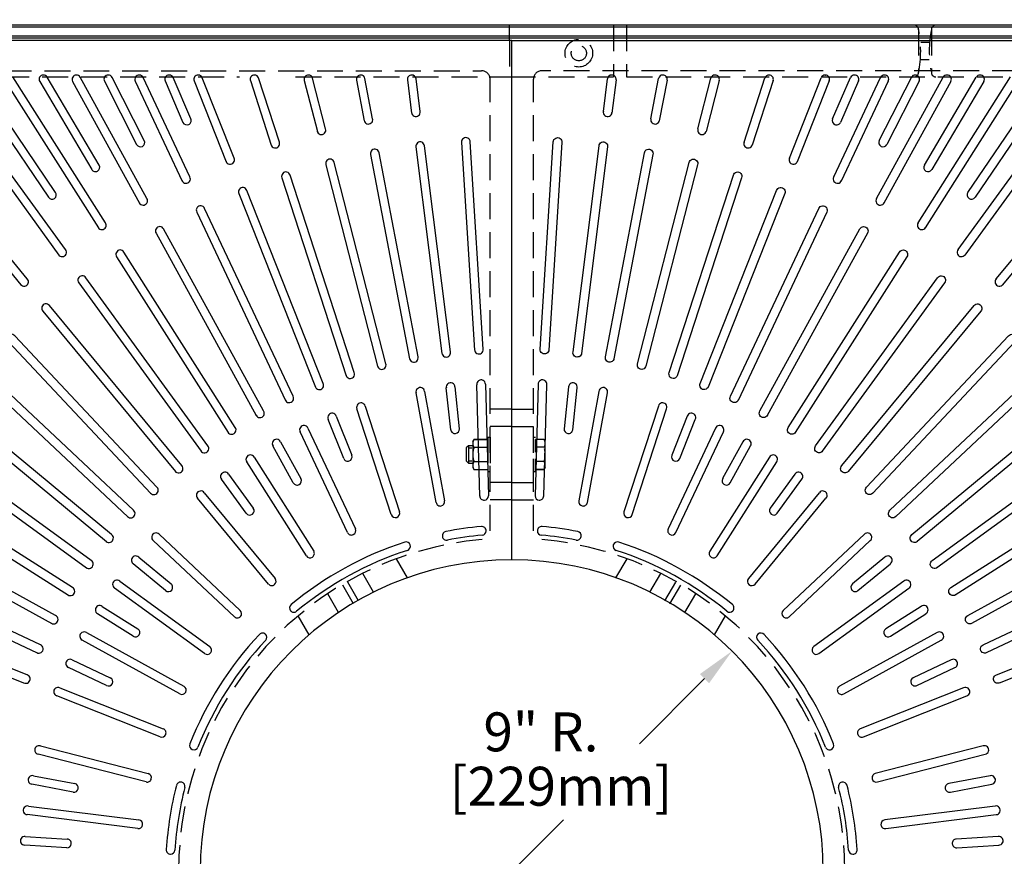
# Model space of a CAD drawing. Extents: x 0 to 191, y 0 to 141.
# Drawn here: x 66 to 94, y 81 to 105 of the extents above; entities that cross this region are included whole.
import ezdxf

# ---------------------------------------------------------------- set-up
doc = ezdxf.new("R2010")
doc.units = 0
doc.header["$LTSCALE"] = 3
doc.header["$MEASUREMENT"] = 0
doc.linetypes.add('HIDDEN', pattern=[0.375, 0.25, -0.125])
doc.layers.get('0').update_dxf_attribs({"color": 4, "linetype": 'CONTINUOUS'})
for name, color, linetype in [('DIMS', 1, 'CONTINUOUS'), ('FRAME', 2, 'CONTINUOUS'), ('HIDDEN', 5, 'HIDDEN'), ('TOP', 3, 'CONTINUOUS')]:
    doc.layers.add(name, color=color, linetype=linetype)
doc.styles.add('SIMPLEX', font='simplex')

# ---------------------------------------------------------------- blocks, each defined once
blk = doc.blocks.new('1INBOLTS', base_point=(35.25, 38.375))
for p, q in [((35.125, 39.375), (35.125, 37.375)), ((35.125, 39.375), (35.25, 39.375)), ((35.25, 39.375), (35.25, 37.375)), ((34.563, 39.125), (34.629, 39.241)), ((34.563, 39.125), (34.563, 37.625)), ((34.629, 39.241), (35.125, 39.241)), ((35.125, 39.241), (34.629, 39.241)), ((34.629, 38.789), (35.125, 38.789)), ((34.563, 37.625), (34.629, 37.509)), ((34.629, 37.961), (35.125, 37.961)), ((34.629, 37.509), (35.125, 37.509)), ((35.25, 37.375), (35.125, 37.375))]:
    blk.add_line(p, q)
for centre, radius, start, end in [((34.978, 39.015), 0.416, 147.059, 212.941), ((35.877, 38.375), 1.314, 161.649, 198.351), ((34.978, 37.735), 0.416, 147.059, 212.941)]:
    blk.add_arc(centre, radius, start, end)

msp = doc.modelspace()

# ---------------------------------------------------------------- linework, layer by layer
at = {"layer": 'DIMS', "linetype": 'Continuous'}
for p, q in [((85.617, 86.315), (83.736, 84.434)), ((81.539, 82.237), (80.048, 80.746))]:
    msp.add_line(p, q, dxfattribs=at)
msp.add_solid([(85.484, 86.447), (85.749, 86.182), (86.412, 87.11)], dxfattribs=at)
at = {"layer": 'FRAME'}
for p, q in [((79.986, 105.187), (43.986, 105.187)), ((79.986, 105.127), (43.986, 105.127)), ((79.986, 104.746), (79.986, 105.19)), ((115.986, 105.187), (79.986, 105.187)), ((115.986, 105.127), (79.986, 105.127)), ((79.986, 104.871), (43.986, 104.871)), ((79.986, 104.812), (43.986, 104.812)), ((115.986, 104.871), (79.986, 104.871)), ((115.986, 104.812), (79.986, 104.812))]:
    msp.add_line(p, q, dxfattribs=at)
at = {"layer": 'HIDDEN'}
for p, q in [((82.986, 105.187), (82.986, 103.69)), ((83.361, 105.187), (83.361, 103.69)), ((91.798, 105.062), (91.798, 103.815)), ((92.173, 105.062), (92.173, 103.815)), ((79.986, 104.746), (79.986, 103.69)), ((92.111, 104.688), (91.861, 104.688)), ((92.111, 104.188), (91.861, 104.188)), ((45.173, 103.871), (79.173, 103.871)), ((114.923, 103.871), (80.923, 103.871)), ((43.986, 103.69), (72.18, 103.69)), ((73.805, 103.69), (79.986, 103.69)), ((79.423, 90.582), (79.423, 103.621)), ((79.986, 103.69), (108.18, 103.69)), ((80.673, 90.582), (80.673, 103.621)), ((80.048, 94.1), (79.423, 94.1)), ((80.048, 94.1), (80.673, 94.1)), ((80.048, 93.6), (79.423, 93.6)), ((80.048, 93.6), (80.673, 93.6)), ((78.798, 93.037), (78.736, 92.975)), ((78.798, 93.037), (78.798, 92.537)), ((78.923, 93.037), (78.798, 93.037)), ((78.923, 93.162), (78.957, 93.22)), ((78.923, 93.162), (78.923, 92.412)), ((78.957, 93.22), (79.361, 93.22)), ((79.361, 93.22), (78.957, 93.22)), ((79.361, 93.287), (79.423, 93.287)), ((79.361, 93.287), (79.361, 92.287)), ((79.423, 93.287), (79.423, 92.287)), ((78.736, 92.975), (78.736, 92.6)), ((78.83, 92.975), (78.892, 92.975)), ((78.957, 92.994), (79.361, 92.994)), ((78.736, 92.6), (78.798, 92.537)), ((78.798, 92.537), (78.923, 92.537)), ((78.83, 92.6), (78.892, 92.6)), ((78.957, 92.58), (79.361, 92.58)), ((78.923, 92.412), (78.957, 92.354)), ((78.957, 92.354), (79.361, 92.354)), ((79.423, 92.287), (79.361, 92.287)), ((80.048, 91.975), (79.423, 91.975)), ((80.048, 91.975), (80.673, 91.975)), ((80.048, 91.475), (79.423, 91.475)), ((80.048, 91.475), (80.673, 91.475)), ((77.04, 89.226), (76.719, 89.774)), ((83.057, 89.226), (83.378, 89.774)), ((76.057, 88.81), (75.744, 89.352)), ((84.04, 88.81), (84.353, 89.352)), ((75.624, 88.56), (75.311, 89.102)), ((84.473, 88.56), (84.786, 89.102)), ((75.044, 88.224), (74.731, 88.766)), ((75.477, 88.474), (75.164, 89.016)), ((84.619, 88.474), (84.932, 89.016)), ((85.052, 88.224), (85.365, 88.766)), ((74.195, 87.58), (73.874, 88.126)), ((85.902, 87.58), (86.223, 88.126))]:
    msp.add_line(p, q, dxfattribs=at)
for radius in [0.399, 0.219]:
    msp.add_circle((81.986, 104.376), radius, dxfattribs=at)
for centre, radius, start, end in [((91.673, 105.062), 0.125, 0, 90), ((88.721, 104.438), 3.14, 348.548, 11.452), ((95.25, 104.438), 3.14, 168.548, 191.452), ((92.298, 105.062), 0.125, 90, 180), ((79.173, 103.621), 0.25, 0, 90), ((80.923, 103.621), 0.25, 90, 180), ((91.673, 103.815), 0.125, 270, 0), ((92.298, 103.815), 0.125, 180, 270), ((79.131, 93.107), 0.208, 147.059, 212.941), ((79.58, 92.787), 0.657, 161.649, 198.351), ((79.131, 92.467), 0.208, 147.059, 212.941), ((80.048, 80.746), 9.625, 95.084, 180), ((80.048, 80.746), 9.625, 0, 84.916)]:
    msp.add_arc(centre, radius, start, end, dxfattribs=at)
at = {"layer": 'TOP'}
for p, q in [((80.048, 104.746), (44.048, 104.746)), ((80.048, 89.746), (80.048, 104.746)), ((80.048, 104.746), (116.048, 104.746)), ((63.326, 103.549), (66.962, 98.545)), ((67.156, 98.704), (63.53, 103.695)), ((64.398, 103.552), (66.666, 100.216)), ((66.873, 100.356), (64.606, 103.692)), ((65.425, 103.556), (68.106, 99.332)), ((68.309, 99.478), (65.637, 103.689)), ((66.412, 103.559), (67.915, 101.018)), ((66.521, 103.746), (66.518, 103.746)), ((68.13, 101.145), (66.627, 103.685)), ((67.362, 103.562), (69.296, 100.045)), ((67.473, 103.746), (67.471, 103.746)), ((69.508, 100.178), (67.582, 103.682)), ((68.281, 103.566), (69.212, 101.739)), ((68.394, 103.746), (68.391, 103.746)), ((69.434, 101.853), (68.504, 103.678)), ((69.17, 103.569), (70.529, 100.682)), ((69.285, 103.746), (69.283, 103.746)), ((70.749, 100.802), (69.397, 103.675)), ((70.034, 103.573), (70.551, 102.379)), ((70.15, 103.746), (70.148, 103.746)), ((70.781, 102.478), (70.264, 103.671)), ((70.875, 103.577), (71.8, 101.24)), ((70.992, 103.746), (70.99, 103.746)), ((72.027, 101.346), (71.108, 103.668)), ((72.497, 103.584), (73.103, 101.718)), ((72.617, 103.746), (72.614, 103.746)), ((73.336, 101.809), (72.735, 103.661)), ((74.054, 103.591), (74.433, 102.113)), ((74.176, 103.746), (74.174, 103.746)), ((74.672, 102.189), (74.296, 103.653)), ((75.562, 103.599), (75.786, 102.423)), ((75.686, 103.746), (75.684, 103.746)), ((76.029, 102.484), (75.807, 103.645)), ((77.034, 103.607), (77.156, 102.648)), ((77.16, 103.746), (77.157, 103.746)), ((77.402, 102.694), (77.283, 103.638)), ((82.695, 102.694), (82.814, 103.638)), ((82.937, 103.746), (82.939, 103.746)), ((83.062, 103.607), (82.941, 102.648)), ((84.068, 102.484), (84.289, 103.645)), ((84.535, 103.599), (84.311, 102.423)), ((84.411, 103.746), (84.413, 103.746)), ((85.425, 102.189), (85.801, 103.653)), ((86.043, 103.591), (85.663, 102.113)), ((85.921, 103.746), (85.923, 103.746)), ((86.761, 101.809), (87.362, 103.661)), ((87.6, 103.584), (86.994, 101.718)), ((87.48, 103.746), (87.482, 103.746)), ((88.07, 101.346), (88.989, 103.668)), ((89.222, 103.577), (88.297, 101.24)), ((89.105, 103.746), (89.107, 103.746)), ((89.316, 102.478), (89.833, 103.671)), ((89.348, 100.802), (90.7, 103.675)), ((90.063, 103.573), (89.546, 102.379)), ((90.926, 103.569), (89.568, 100.682)), ((89.947, 103.746), (89.949, 103.746)), ((90.589, 100.178), (92.515, 103.682)), ((90.663, 101.853), (91.593, 103.678)), ((92.734, 103.562), (90.801, 100.045)), ((90.812, 103.746), (90.814, 103.746)), ((91.816, 103.566), (90.885, 101.739)), ((91.703, 103.746), (91.705, 103.746)), ((91.788, 99.478), (94.46, 103.689)), ((91.967, 101.145), (93.469, 103.685)), ((94.672, 103.556), (91.991, 99.332)), ((93.685, 103.559), (92.182, 101.018)), ((92.623, 103.746), (92.626, 103.746)), ((92.941, 98.704), (96.567, 103.695)), ((96.77, 103.549), (93.135, 98.545)), ((93.224, 100.356), (95.491, 103.692)), ((95.699, 103.552), (93.431, 100.216)), ((93.576, 103.746), (93.578, 103.746)), ((66.054, 97.859), (61.739, 103.074)), ((94.043, 97.859), (98.358, 103.074)), ((61.546, 102.915), (65.87, 97.688)), ((98.55, 102.915), (94.226, 97.688)), ((78.406, 94.741), (78.534, 93.53)), ((79.125, 91.588), (79.039, 94.8)), ((79.288, 94.816), (79.375, 91.595)), ((80.808, 94.816), (80.722, 91.595)), ((80.972, 91.588), (81.058, 94.8)), ((81.69, 94.741), (81.562, 93.53)), ((77.864, 91.401), (77.285, 94.563)), ((77.531, 94.61), (78.11, 91.446)), ((78.286, 93.503), (78.158, 94.709)), ((81.811, 93.503), (81.938, 94.709)), ((82.566, 94.61), (81.987, 91.446)), ((82.233, 91.401), (82.811, 94.563)), ((75.813, 94.185), (76.807, 91.128)), ((84.284, 94.185), (83.29, 91.128)), ((74.978, 93.893), (75.425, 92.763)), ((76.569, 91.05), (75.576, 94.108)), ((83.528, 91.05), (84.521, 94.108)), ((85.119, 93.893), (84.672, 92.763)), ((75.193, 92.671), (74.745, 93.801)), ((84.904, 92.671), (85.351, 93.801)), ((75.305, 90.533), (73.936, 93.442)), ((74.162, 93.548), (75.531, 90.639)), ((85.934, 93.548), (84.566, 90.639)), ((84.792, 90.533), (86.161, 93.442)), ((73.736, 91.968), (73.151, 93.033)), ((73.37, 93.153), (73.955, 92.089)), ((86.727, 93.153), (86.141, 92.089)), ((86.361, 91.968), (86.946, 93.033)), ((74.116, 89.861), (72.393, 92.576)), ((72.604, 92.71), (74.327, 89.995)), ((87.493, 92.71), (85.77, 89.995)), ((85.981, 89.861), (87.704, 92.576)), ((71.868, 92.219), (72.582, 91.236)), ((88.229, 92.219), (87.515, 91.236)), ((72.38, 91.089), (71.665, 92.072)), ((87.717, 91.089), (88.431, 92.072)), ((71.164, 91.682), (73.213, 89.205)), ((88.933, 91.682), (86.884, 89.205)), ((73.02, 89.046), (70.971, 91.523)), ((87.077, 89.046), (89.126, 91.523)), ((69.863, 90.482), (72.206, 88.282)), ((79.308, 90.583), (79.308, 90.583)), ((80.788, 90.583), (80.788, 90.583)), ((90.234, 90.482), (87.89, 88.282)), ((72.035, 88.1), (69.692, 90.3)), ((77.116, 90.177), (77.116, 90.177)), ((78.044, 90.418), (78.044, 90.418)), ((82.053, 90.418), (82.053, 90.418)), ((82.981, 90.177), (82.981, 90.177)), ((88.062, 88.1), (90.405, 90.3)), ((70.048, 88.857), (69.112, 89.631)), ((69.272, 89.824), (70.208, 89.049)), ((90.825, 89.824), (89.889, 89.049)), ((90.048, 88.857), (90.985, 89.631)), ((68.723, 89.129), (71.324, 87.239)), ((91.374, 89.129), (88.773, 87.239)), ((71.177, 87.037), (68.576, 88.927)), ((88.92, 87.037), (91.521, 88.927)), ((69.111, 87.539), (68.085, 88.19)), ((68.219, 88.401), (69.245, 87.751)), ((73.658, 88.275), (73.658, 88.275)), ((86.439, 88.275), (86.439, 88.275)), ((91.878, 88.401), (90.852, 87.751)), ((90.986, 87.539), (92.012, 88.19)), ((67.762, 87.644), (70.579, 86.095)), ((92.335, 87.644), (89.518, 86.095)), ((70.458, 85.876), (67.641, 87.424)), ((72.935, 87.597), (72.935, 87.597)), ((87.161, 87.597), (87.161, 87.597)), ((89.638, 85.876), (92.456, 87.424)), ((67.353, 86.858), (68.452, 86.341)), ((92.744, 86.858), (91.645, 86.341)), ((68.346, 86.115), (67.246, 86.632)), ((91.751, 86.115), (92.851, 86.632)), ((66.994, 86.049), (69.983, 84.866)), ((93.103, 86.049), (90.114, 84.866)), ((69.891, 84.633), (66.902, 85.817)), ((90.206, 84.633), (93.195, 85.817)), ((66.432, 84.371), (69.546, 83.572)), ((70.821, 84.265), (70.821, 84.265)), ((89.276, 84.265), (89.276, 84.265)), ((93.665, 84.371), (90.551, 83.572)), ((69.484, 83.33), (66.37, 84.129)), ((90.613, 83.33), (93.727, 84.129)), ((66.232, 83.509), (67.425, 83.282)), ((93.865, 83.509), (92.672, 83.282)), ((67.378, 83.036), (66.185, 83.264)), ((70.515, 83.323), (70.515, 83.323)), ((89.582, 83.323), (89.582, 83.323)), ((92.719, 83.036), (93.912, 83.264)), ((66.085, 82.636), (69.275, 82.233)), ((94.012, 82.636), (90.822, 82.233)), ((69.243, 81.985), (66.054, 82.388)), ((90.853, 81.985), (94.043, 82.388)), ((65.994, 81.756), (67.207, 81.679)), ((94.103, 81.756), (92.89, 81.679)), ((67.191, 81.43), (65.978, 81.506)), ((92.906, 81.43), (94.118, 81.506)), ((70.193, 81.246), (70.193, 81.246)), ((89.904, 81.246), (89.904, 81.246))]:
    msp.add_line(p, q, dxfattribs=at)
for points in [[(78.975, 95.815, 1.06), (79.225, 95.83), (78.848, 101.816, 1.039), (78.599, 101.8), (78.976, 95.8)], [(81.122, 95.815, -1.06), (80.872, 95.83), (81.249, 101.816, -1.039), (81.498, 101.8), (81.121, 95.8)], [(77.095, 95.561, 1.06), (77.341, 95.608), (76.217, 101.499, 1.039), (75.971, 101.452), (77.098, 95.547)], [(78.031, 95.718, 1.06), (78.279, 95.749), (77.527, 101.699, 1.039), (77.279, 101.667), (78.033, 95.703)], [(82.066, 95.718, -1.06), (81.818, 95.749), (82.569, 101.699, -1.039), (82.817, 101.667), (82.064, 95.703)], [(83.002, 95.561, -1.06), (82.756, 95.608), (83.88, 101.499, -1.039), (84.126, 101.452), (82.999, 95.547)], [(76.171, 95.347, 1.06), (76.413, 95.409), (74.921, 101.218, 1.039), (74.679, 101.155), (76.174, 95.333)], [(83.926, 95.347, -1.06), (83.684, 95.409), (85.176, 101.218, -1.039), (85.418, 101.155), (83.923, 95.333)], [(75.261, 95.074, 1.06), (75.499, 95.152), (73.646, 100.855, 1.039), (73.408, 100.778), (75.266, 95.061)], [(84.835, 95.074, -1.06), (84.598, 95.152), (86.451, 100.855, -1.039), (86.689, 100.778), (84.831, 95.061)], [(74.371, 94.746, 1.06), (74.604, 94.838), (72.396, 100.414, 1.039), (72.164, 100.321), (74.377, 94.732)], [(85.726, 94.746, -1.06), (85.493, 94.838), (87.701, 100.414, -1.039), (87.933, 100.321), (85.72, 94.732)], [(73.503, 94.362, 1.06), (73.73, 94.468), (71.176, 99.894, 1.039), (70.95, 99.788), (73.51, 94.348)], [(86.593, 94.362, -1.06), (86.367, 94.468), (88.921, 99.894, -1.039), (89.147, 99.788), (86.587, 94.348)], [(72.661, 93.924, 1.06), (72.88, 94.044), (69.991, 99.299, 1.039), (69.772, 99.179), (72.668, 93.911)], [(87.435, 93.924, -1.06), (87.216, 94.044), (90.105, 99.299, -1.039), (90.325, 99.179), (87.428, 93.911)], [(71.849, 93.434, 1.06), (72.06, 93.568), (68.846, 98.631, 1.039), (68.635, 98.497), (71.856, 93.421)], [(88.248, 93.434, -1.06), (88.037, 93.568), (91.251, 98.631, -1.039), (91.462, 98.497), (88.24, 93.421)], [(71.068, 92.894, 1.06), (71.27, 93.041), (67.745, 97.893, 1.039), (67.543, 97.746), (71.077, 92.882)], [(89.029, 92.894, -1.06), (88.827, 93.041), (92.351, 97.893, -1.039), (92.554, 97.746), (89.02, 92.882)], [(70.323, 92.306, 1.06), (70.516, 92.465), (66.693, 97.086, 1.039), (66.5, 96.927), (70.332, 92.295)], [(89.774, 92.306, -1.06), (89.581, 92.465), (93.404, 97.086, -1.039), (93.596, 96.927), (89.764, 92.295)], [(69.616, 91.673, 1.06), (69.799, 91.844), (65.693, 96.215, 1.039), (65.511, 96.044), (69.626, 91.662)], [(90.48, 91.673, -1.06), (90.298, 91.844), (94.403, 96.215, -1.039), (94.586, 96.044), (90.47, 91.662)], [(68.951, 90.996, 1.06), (69.122, 91.178), (64.75, 95.283, 1.039), (64.579, 95.101), (68.962, 90.986)], [(91.146, 90.996, -1.06), (90.975, 91.178), (95.346, 95.283, -1.039), (95.518, 95.101), (91.135, 90.986)], [(68.329, 90.279, 1.06), (68.489, 90.472), (63.868, 94.294, 1.039), (63.708, 94.102), (68.34, 90.27)], [(91.768, 90.279, -1.06), (91.608, 90.472), (96.229, 94.294, -1.039), (96.388, 94.102), (91.756, 90.27)], [(67.754, 89.524, 1.06), (67.901, 89.727), (63.049, 93.251, 1.039), (62.902, 93.049), (67.766, 89.516)], [(92.343, 89.524, -1.06), (92.196, 89.727), (97.048, 93.251, -1.039), (97.195, 93.049), (92.331, 89.516)], [(67.227, 88.735, 1.06), (67.361, 88.946), (62.297, 92.159, 1.039), (62.163, 91.948), (67.239, 88.727)], [(92.87, 88.735, -1.06), (92.736, 88.946), (97.799, 92.159, -1.039), (97.933, 91.948), (92.858, 88.727)], [(66.75, 87.914, 1.06), (66.871, 88.133), (61.616, 91.022, 1.039), (61.495, 90.803), (66.763, 87.907)], [(93.346, 87.914, -1.06), (93.226, 88.133), (98.481, 91.022, -1.039), (98.602, 90.803), (93.334, 87.907)], [(66.327, 87.065, 1.06), (66.433, 87.291), (61.007, 89.845, 1.039), (60.9, 89.618), (66.34, 87.059)], [(93.77, 87.065, -1.06), (93.664, 87.291), (99.09, 89.845, -1.039), (99.196, 89.618), (93.757, 87.059)], [(65.957, 86.191, 1.06), (66.049, 86.423), (60.473, 88.631, 1.039), (60.381, 88.399), (65.971, 86.186)], [(94.14, 86.191, -1.06), (94.048, 86.423), (99.624, 88.631, -1.039), (99.716, 88.399), (94.126, 86.186)]]:
    msp.add_lwpolyline(points, format="xyb", dxfattribs=at)
for centre, radius, start, end in [((80.048, 80.746), 60, 180, 180), ((80.048, 80.746), 60, 181.8, 181.8), ((80.048, 80.746), 60, 183.6, 183.6), ((80.048, 80.746), 60, 185.4, 185.4), ((80.048, 80.746), 60, 187.2, 187.2), ((80.048, 80.746), 60, 190.8, 190.8), ((80.048, 80.746), 60, 189, 189), ((80.048, 80.746), 60, 192.6, 192.6), ((80.048, 80.746), 60, 201.6, 201.6), ((80.048, 80.746), 60, 199.8, 199.8), ((80.048, 80.746), 60, 194.4, 194.4), ((80.048, 80.746), 60, 198, 198), ((80.048, 80.746), 60, 158.4, 158.4), ((80.048, 80.746), 60, 160.2, 160.2), ((80.048, 80.746), 60, 162, 162), ((80.048, 80.746), 60, 167.4, 167.4), ((80.048, 80.746), 60, 165.6, 165.6), ((80.048, 80.746), 60, 171, 171), ((80.048, 80.746), 60, 174.6, 174.6), ((80.048, 80.746), 60, 172.8, 172.8), ((80.048, 80.746), 60, 176.4, 176.4), ((80.048, 80.746), 60, 178.2, 178.2), ((80.048, 80.746), 60, 180, 180), ((80.048, 80.746), 60, 169.2, 169.2), ((80.048, 80.746), 60, 21.6, 21.6), ((80.048, 80.746), 60, 19.8, 19.8), ((80.048, 80.746), 60, 18, 18), ((80.048, 80.746), 60, 12.6, 12.6), ((80.048, 80.746), 60, 14.4, 14.4), ((80.048, 80.746), 60, 9, 9), ((80.048, 80.746), 60, 5.4, 5.4), ((80.048, 80.746), 60, 7.2, 7.2), ((80.048, 80.746), 60, 3.6, 3.6), ((80.048, 80.746), 60, 0, 0), ((80.048, 80.746), 60, 1.8, 1.8), ((80.048, 80.746), 60, 0, 0), ((80.048, 80.746), 60, 358.2, 358.2), ((80.048, 80.746), 60, 356.4, 356.4), ((80.048, 80.746), 60, 352.8, 352.8), ((80.048, 80.746), 60, 354.6, 354.6), ((80.048, 80.746), 60, 10.8, 10.8), ((80.048, 80.746), 60, 351, 351), ((80.048, 80.746), 60, 347.4, 347.4), ((80.048, 80.746), 60, 349.2, 349.2), ((80.048, 80.746), 60, 345.6, 345.6), ((80.048, 80.746), 60, 342, 342), ((80.048, 80.746), 60, 340.2, 340.2), ((80.048, 80.746), 60, 338.4, 338.4), ((80.048, 80.746), 59, 180, 180), ((80.048, 80.746), 59, 187.2, 187.2), ((80.048, 80.746), 59, 185.4, 185.4), ((80.048, 80.746), 59, 183.6, 183.6), ((80.048, 80.746), 59, 181.8, 181.8), ((80.048, 80.746), 59, 189, 189), ((80.048, 80.746), 59, 190.8, 190.8), ((80.048, 80.746), 59, 192.6, 192.6), ((80.048, 80.746), 59, 194.4, 194.4), ((80.048, 80.746), 59, 198, 198), ((80.048, 80.746), 59, 199.8, 199.8), ((80.048, 80.746), 59, 201.6, 201.6), ((80.048, 80.746), 59, 160.2, 160.2), ((80.048, 80.746), 59, 158.4, 158.4), ((80.048, 80.746), 59, 162, 162), ((80.048, 80.746), 59, 165.6, 165.6), ((80.048, 80.746), 59, 167.4, 167.4), ((80.048, 80.746), 59, 169.2, 169.2), ((80.048, 80.746), 59, 171, 171), ((80.048, 80.746), 59, 174.6, 174.6), ((80.048, 80.746), 59, 172.8, 172.8), ((80.048, 80.746), 59, 176.4, 176.4), ((80.048, 80.746), 59, 178.2, 178.2), ((80.048, 80.746), 59, 180, 180), ((80.048, 80.746), 59, 19.8, 19.8), ((80.048, 80.746), 59, 21.6, 21.6), ((80.048, 80.746), 59, 18, 18), ((80.048, 80.746), 59, 14.4, 14.4), ((80.048, 80.746), 59, 12.6, 12.6), ((80.048, 80.746), 59, 10.8, 10.8), ((80.048, 80.746), 59, 9, 9), ((80.048, 80.746), 59, 5.4, 5.4), ((80.048, 80.746), 59, 7.2, 7.2), ((80.048, 80.746), 59, 3.6, 3.6), ((80.048, 80.746), 59, 0, 0), ((80.048, 80.746), 59, 1.8, 1.8), ((80.048, 80.746), 59, 0, 0), ((80.048, 80.746), 59, 358.2, 358.2), ((80.048, 80.746), 59, 356.4, 356.4), ((80.048, 80.746), 59, 354.6, 354.6), ((80.048, 80.746), 59, 352.8, 352.8), ((80.048, 80.746), 59, 351, 351), ((80.048, 80.746), 59, 349.2, 349.2), ((80.048, 80.746), 59, 347.4, 347.4), ((80.048, 80.746), 59, 345.6, 345.6), ((80.048, 80.746), 59, 342, 342), ((80.048, 80.746), 59, 340.2, 340.2), ((80.048, 80.746), 59, 338.4, 338.4), ((80.048, 80.746), 48, 334.8, 334.8), ((80.048, 80.746), 48, 333, 333), ((80.048, 80.746), 48, 180, 180), ((80.048, 80.746), 48, 183.6, 183.6), ((80.048, 80.746), 48, 181.8, 181.8), ((80.048, 80.746), 48, 185.4, 185.4), ((80.048, 80.746), 48, 187.2, 187.2), ((80.048, 80.746), 48, 189, 189), ((80.048, 80.746), 48, 190.8, 190.8), ((80.048, 80.746), 48, 192.6, 192.6), ((80.048, 80.746), 48, 194.4, 194.4), ((80.048, 80.746), 48, 198, 198), ((80.048, 80.746), 48, 199.8, 199.8), ((80.048, 80.746), 48, 201.6, 201.6), ((80.048, 80.746), 48, 203.4, 203.4), ((80.048, 80.746), 48, 205.2, 205.2), ((80.048, 80.746), 48, 207, 207), ((80.048, 80.746), 48, 156.6, 156.6), ((80.048, 80.746), 48, 158.4, 158.4), ((80.048, 80.746), 48, 160.2, 160.2), ((80.048, 80.746), 48, 162, 162), ((80.048, 80.746), 48, 153, 153), ((80.048, 80.746), 48, 154.8, 154.8), ((80.048, 80.746), 48, 167.4, 167.4), ((80.048, 80.746), 48, 165.6, 165.6), ((80.048, 80.746), 48, 169.2, 169.2), ((80.048, 80.746), 48, 176.4, 176.4), ((80.048, 80.746), 48, 172.8, 172.8), ((80.048, 80.746), 48, 171, 171), ((80.048, 80.746), 48, 174.6, 174.6), ((80.048, 80.746), 48, 178.2, 178.2), ((80.048, 80.746), 48, 180, 180), ((80.048, 80.746), 48, 23.4, 23.4), ((80.048, 80.746), 48, 21.6, 21.6), ((80.048, 80.746), 48, 19.8, 19.8), ((80.048, 80.746), 48, 18, 18), ((80.048, 80.746), 48, 27, 27), ((80.048, 80.746), 48, 25.2, 25.2), ((80.048, 80.746), 48, 12.6, 12.6), ((80.048, 80.746), 48, 14.4, 14.4), ((80.048, 80.746), 48, 10.8, 10.8), ((80.048, 80.746), 48, 3.6, 3.6), ((80.048, 80.746), 48, 7.2, 7.2), ((80.048, 80.746), 48, 9, 9), ((80.048, 80.746), 48, 5.4, 5.4), ((80.048, 80.746), 48, 0, 0), ((80.048, 80.746), 48, 1.8, 1.8), ((80.048, 80.746), 48, 0, 0), ((80.048, 80.746), 48, 358.2, 358.2), ((80.048, 80.746), 48, 356.4, 356.4), ((80.048, 80.746), 48, 354.6, 354.6), ((80.048, 80.746), 48, 351, 351), ((80.048, 80.746), 48, 352.8, 352.8), ((80.048, 80.746), 48, 349.2, 349.2), ((80.048, 80.746), 48, 347.4, 347.4), ((80.048, 80.746), 48, 345.6, 345.6), ((80.048, 80.746), 48, 342, 342), ((80.048, 80.746), 48, 340.2, 340.2), ((80.048, 80.746), 48, 338.4, 338.4), ((80.048, 80.746), 48, 336.6, 336.6), ((80.048, 80.746), 47, 334.8, 334.8), ((80.048, 80.746), 47, 333, 333), ((80.048, 80.746), 47, 331.2, 331.2), ((80.048, 80.746), 47, 180, 180), ((80.048, 80.746), 47, 181.8, 181.8), ((80.048, 80.746), 47, 183.6, 183.6), ((80.048, 80.746), 47, 185.4, 185.4), ((80.048, 80.746), 47, 187.2, 187.2), ((80.048, 80.746), 47, 189, 189), ((80.048, 80.746), 47, 190.8, 190.8), ((80.048, 80.746), 47, 192.6, 192.6), ((80.048, 80.746), 47, 194.4, 194.4), ((80.048, 80.746), 47, 198, 198), ((80.048, 80.746), 47, 199.8, 199.8), ((80.048, 80.746), 47, 203.4, 203.4), ((80.048, 80.746), 47, 201.6, 201.6), ((80.048, 80.746), 47, 205.2, 205.2), ((80.048, 80.746), 47, 208.8, 208.8), ((80.048, 80.746), 47, 207, 207), ((80.048, 80.746), 47, 160.2, 160.2), ((80.048, 80.746), 47, 162, 162), ((80.048, 80.746), 47, 153, 153), ((80.048, 80.746), 47, 151.2, 151.2), ((80.048, 80.746), 47, 154.8, 154.8), ((80.048, 80.746), 47, 156.6, 156.6), ((80.048, 80.746), 47, 158.4, 158.4), ((80.048, 80.746), 47, 165.6, 165.6), ((80.048, 80.746), 47, 169.2, 169.2), ((80.048, 80.746), 47, 167.4, 167.4), ((80.048, 80.746), 47, 172.8, 172.8), ((80.048, 80.746), 47, 171, 171), ((80.048, 80.746), 47, 176.4, 176.4), ((80.048, 80.746), 47, 174.6, 174.6), ((80.048, 80.746), 47, 178.2, 178.2), ((80.048, 80.746), 47, 180, 180), ((80.048, 80.746), 47, 19.8, 19.8), ((80.048, 80.746), 47, 18, 18), ((80.048, 80.746), 47, 27, 27), ((80.048, 80.746), 47, 28.8, 28.8), ((80.048, 80.746), 47, 25.2, 25.2), ((80.048, 80.746), 47, 23.4, 23.4), ((80.048, 80.746), 47, 21.6, 21.6), ((80.048, 80.746), 47, 14.4, 14.4), ((80.048, 80.746), 47, 10.8, 10.8), ((80.048, 80.746), 47, 12.6, 12.6), ((80.048, 80.746), 47, 7.2, 7.2), ((80.048, 80.746), 47, 9, 9), ((80.048, 80.746), 47, 3.6, 3.6), ((80.048, 80.746), 47, 5.4, 5.4), ((80.048, 80.746), 47, 0, 0), ((80.048, 80.746), 47, 1.8, 1.8), ((80.048, 80.746), 47, 0, 0), ((80.048, 80.746), 47, 358.2, 358.2), ((80.048, 80.746), 47, 354.6, 354.6), ((80.048, 80.746), 47, 356.4, 356.4), ((80.048, 80.746), 47, 351, 351), ((80.048, 80.746), 47, 352.8, 352.8), ((80.048, 80.746), 47, 349.2, 349.2), ((80.048, 80.746), 47, 347.4, 347.4), ((80.048, 80.746), 47, 345.6, 345.6), ((80.048, 80.746), 47, 342, 342), ((80.048, 80.746), 47, 340.2, 340.2), ((80.048, 80.746), 47, 338.4, 338.4), ((80.048, 80.746), 47, 336.6, 336.6), ((80.048, 80.746), 30.25, 334.8, 334.8), ((80.048, 80.746), 30.25, 336.6, 336.6), ((80.048, 80.746), 30.25, 329.4, 329.4), ((80.048, 80.746), 30.25, 331.2, 331.2), ((80.048, 80.746), 30.25, 333, 333), ((80.048, 80.746), 30.25, 327.6, 327.6), ((80.048, 80.746), 30.25, 324, 324), ((80.048, 80.746), 30.25, 325.8, 325.8), ((80.048, 80.746), 30.25, 322.2, 322.2), ((80.048, 80.746), 30.25, 316.8, 316.8), ((80.048, 80.746), 30.25, 318.6, 318.6), ((80.048, 80.746), 30.25, 320.4, 320.4), ((80.048, 80.746), 30.25, 223.2, 223.2), ((80.048, 80.746), 30.25, 221.4, 221.4), ((80.048, 80.746), 30.25, 219.6, 219.6), ((80.048, 80.746), 30.25, 217.8, 217.8), ((80.048, 80.746), 30.25, 216, 216), ((80.048, 80.746), 30.25, 214.2, 214.2), ((80.048, 80.746), 30.25, 212.4, 212.4), ((80.048, 80.746), 30.25, 210.6, 210.6), ((80.048, 80.746), 30.25, 208.8, 208.8), ((80.048, 80.746), 30.25, 207, 207), ((80.048, 80.746), 30.25, 205.2, 205.2), ((80.048, 80.746), 30.25, 203.4, 203.4), ((80.048, 80.746), 30.25, 142.2, 142.2), ((80.048, 80.746), 30.25, 140.4, 140.4), ((80.048, 80.746), 30.25, 138.6, 138.6), ((80.048, 80.746), 30.25, 136.8, 136.8), ((80.048, 80.746), 30.25, 147.6, 147.6), ((80.048, 80.746), 30.25, 153, 153), ((80.048, 80.746), 30.25, 151.2, 151.2), ((80.048, 80.746), 30.25, 149.4, 149.4), ((80.048, 80.746), 30.25, 145.8, 145.8), ((80.048, 80.746), 30.25, 144, 144), ((80.048, 80.746), 30.25, 156.6, 156.6), ((80.048, 80.746), 30.25, 154.8, 154.8), ((80.048, 80.746), 30.25, 37.8, 37.8), ((80.048, 80.746), 30.25, 39.6, 39.6), ((80.048, 80.746), 30.25, 41.4, 41.4), ((80.048, 80.746), 30.25, 43.2, 43.2), ((80.048, 80.746), 30.25, 32.4, 32.4), ((80.048, 80.746), 30.25, 27, 27), ((80.048, 80.746), 30.25, 28.8, 28.8), ((80.048, 80.746), 30.25, 30.6, 30.6), ((80.048, 80.746), 30.25, 34.2, 34.2), ((80.048, 80.746), 30.25, 36, 36), ((80.048, 80.746), 30.25, 23.4, 23.4), ((80.048, 80.746), 30.25, 25.2, 25.2), ((80.048, 80.746), 23.5, 336.6, 336.6), ((80.048, 80.746), 23.5, 333, 333), ((80.048, 80.746), 23.5, 329.4, 329.4), ((80.048, 80.746), 23.5, 325.8, 325.8), ((80.048, 80.746), 23.5, 322.2, 322.2), ((80.048, 80.746), 23.5, 318.6, 318.6), ((80.048, 80.746), 23.5, 311.4, 311.4), ((80.048, 80.746), 23.5, 307.8, 307.8), ((80.048, 80.746), 23.5, 304.2, 304.2), ((80.048, 80.746), 23.5, 300.6, 300.6), ((80.048, 80.746), 23.5, 297, 297), ((80.048, 80.746), 23.5, 293.4, 293.4), ((80.048, 80.746), 23.5, 181.8, 181.8), ((80.048, 80.746), 23.5, 185.4, 185.4), ((80.048, 80.746), 23.5, 189, 189), ((80.048, 80.746), 23.5, 192.6, 192.6), ((80.048, 80.746), 23.5, 199.8, 199.8), ((80.048, 80.746), 23.5, 203.4, 203.4), ((80.048, 80.746), 23.5, 207, 207), ((80.048, 80.746), 23.5, 217.8, 217.8), ((80.048, 80.746), 23.5, 221.4, 221.4), ((80.048, 80.746), 23.5, 210.6, 210.6), ((80.048, 80.746), 23.5, 214.2, 214.2), ((80.048, 80.746), 23.5, 243, 243), ((80.048, 80.746), 23.5, 232.2, 232.2), ((80.048, 80.746), 23.5, 235.8, 235.8), ((80.048, 80.746), 23.5, 239.4, 239.4), ((80.048, 80.746), 23.5, 246.6, 246.6), ((80.048, 80.746), 23.5, 228.6, 228.6), ((80.048, 80.746), 23.5, 127.8, 127.8), ((80.048, 80.746), 23.5, 145.8, 145.8), ((80.048, 80.746), 23.5, 142.2, 142.2), ((80.048, 80.746), 23.5, 131.4, 131.4), ((80.048, 80.746), 23.5, 138.6, 138.6), ((80.048, 80.746), 23.5, 117, 117), ((80.048, 80.746), 23.5, 124.2, 124.2), ((80.048, 80.746), 23.5, 120.6, 120.6), ((80.048, 80.746), 23.5, 113.4, 113.4), ((80.048, 80.746), 23.5, 156.6, 156.6), ((80.048, 80.746), 23.5, 160.2, 160.2), ((80.048, 80.746), 23.5, 167.4, 167.4), ((80.048, 80.746), 23.5, 171, 171), ((80.048, 80.746), 23.5, 149.4, 149.4), ((80.048, 80.746), 23.5, 153, 153), ((80.048, 80.746), 23.5, 178.2, 178.2), ((80.048, 80.746), 23.5, 174.6, 174.6), ((80.048, 80.746), 23.5, 52.2, 52.2), ((80.048, 80.746), 23.5, 34.2, 34.2), ((80.048, 80.746), 23.5, 37.8, 37.8), ((80.048, 80.746), 23.5, 48.6, 48.6), ((80.048, 80.746), 23.5, 41.4, 41.4), ((80.048, 80.746), 23.5, 63, 63), ((80.048, 80.746), 23.5, 55.8, 55.8), ((80.048, 80.746), 23.5, 59.4, 59.4), ((80.048, 80.746), 23.5, 66.6, 66.6), ((80.048, 80.746), 23.5, 23.4, 23.4), ((80.048, 80.746), 23.5, 19.8, 19.8), ((80.048, 80.746), 23.5, 12.6, 12.6), ((80.048, 80.746), 23.5, 9, 9), ((80.048, 80.746), 23.5, 30.6, 30.6), ((80.048, 80.746), 23.5, 27, 27), ((80.048, 80.746), 23.5, 1.8, 1.8), ((80.048, 80.746), 23.5, 5.4, 5.4), ((80.048, 80.746), 23.5, 358.2, 358.2), ((80.048, 80.746), 23.5, 354.6, 354.6), ((80.048, 80.746), 23.5, 351, 351), ((80.048, 80.746), 23.5, 347.4, 347.4), ((80.048, 80.746), 23.5, 340.2, 340.2), ((66.518, 103.622), 0.124, 90, 210.6), ((66.521, 103.622), 0.124, 30.6, 90), ((67.471, 103.622), 0.124, 90, 208.8), ((67.473, 103.622), 0.124, 28.8, 90), ((68.391, 103.622), 0.124, 90, 207), ((68.394, 103.622), 0.124, 27, 90), ((69.283, 103.622), 0.124, 90, 205.2), ((69.285, 103.622), 0.124, 25.2, 90), ((70.148, 103.622), 0.124, 90, 203.4), ((70.15, 103.622), 0.124, 23.4, 90), ((70.99, 103.622), 0.124, 90, 201.6), ((70.992, 103.622), 0.124, 21.6, 90), ((72.614, 103.622), 0.124, 90, 198), ((72.617, 103.622), 0.124, 18, 90), ((74.174, 103.622), 0.124, 90, 194.4), ((74.176, 103.622), 0.124, 14.4, 90), ((75.684, 103.622), 0.124, 90, 190.8), ((75.686, 103.622), 0.124, 10.8, 90), ((77.157, 103.622), 0.124, 90, 187.2), ((77.16, 103.622), 0.124, 7.2, 90), ((82.937, 103.622), 0.124, 90, 172.8), ((82.939, 103.622), 0.124, 352.8, 90), ((84.411, 103.622), 0.124, 90, 169.2), ((84.413, 103.622), 0.124, 349.2, 90), ((85.921, 103.622), 0.124, 90, 165.6), ((85.923, 103.622), 0.124, 345.6, 90), ((87.48, 103.622), 0.124, 90, 162), ((87.482, 103.622), 0.124, 342, 90), ((89.105, 103.622), 0.124, 90, 158.4), ((89.107, 103.622), 0.124, 338.4, 90), ((89.947, 103.622), 0.124, 90, 156.6), ((89.949, 103.622), 0.124, 336.6, 90), ((90.812, 103.622), 0.124, 90, 154.8), ((90.814, 103.622), 0.124, 334.8, 90), ((91.703, 103.622), 0.124, 90, 153), ((91.705, 103.622), 0.124, 333, 90), ((92.623, 103.622), 0.124, 90, 151.2), ((92.626, 103.622), 0.124, 331.2, 90), ((93.576, 103.622), 0.124, 90, 149.4), ((93.578, 103.622), 0.124, 329.4, 90), ((77.279, 102.671), 0.125, 183.856, 10.544), ((82.818, 102.671), 0.125, 169.456, 356.144), ((70.666, 102.428), 0.125, 293.4, 23.4), ((75.907, 102.454), 0.125, 187.456, 14.144), ((84.189, 102.454), 0.125, 165.856, 352.544), ((89.431, 102.428), 0.125, 156.6, 246.6), ((70.666, 102.428), 0.125, 203.4, 293.4), ((74.553, 102.151), 0.125, 191.056, 17.744), ((85.544, 102.151), 0.125, 162.256, 348.944), ((89.431, 102.428), 0.125, 246.6, 336.6), ((69.323, 101.796), 0.125, 297, 27), ((90.774, 101.796), 0.125, 153, 243), ((69.323, 101.796), 0.125, 207, 297), ((73.219, 101.764), 0.125, 194.656, 21.344), ((86.877, 101.764), 0.125, 158.656, 345.344), ((90.774, 101.796), 0.125, 243, 333), ((71.913, 101.293), 0.125, 198.256, 24.944), ((88.184, 101.293), 0.125, 155.056, 341.744), ((68.022, 101.081), 0.125, 210.6, 300.6), ((68.022, 101.081), 0.125, 300.6, 30.6), ((92.075, 101.081), 0.125, 149.4, 239.4), ((92.075, 101.081), 0.125, 239.4, 329.4), ((70.639, 100.742), 0.125, 201.856, 28.544), ((89.458, 100.742), 0.125, 151.456, 338.144), ((66.769, 100.286), 0.125, 214.2, 304.2), ((66.769, 100.286), 0.125, 304.2, 34.2), ((69.402, 100.112), 0.125, 205.456, 32.144), ((90.695, 100.112), 0.125, 147.856, 334.544), ((93.328, 100.286), 0.125, 145.8, 235.8), ((93.328, 100.286), 0.125, 235.8, 325.8), ((68.207, 99.405), 0.125, 209.056, 35.744), ((91.89, 99.405), 0.125, 144.256, 330.944), ((67.059, 98.625), 0.125, 212.656, 39.344), ((93.038, 98.625), 0.125, 140.656, 327.344), ((65.962, 97.774), 0.125, 216.256, 42.944), ((94.135, 97.774), 0.125, 137.056, 323.744), ((77.407, 94.594), 0.125, 7.279, 194.321), ((78.282, 94.733), 0.125, 3.679, 190.721), ((79.163, 94.816), 0.125, 0.079, 187.121), ((80.934, 94.816), 0.125, 352.879, 179.921), ((81.815, 94.733), 0.125, 349.279, 176.321), ((82.69, 94.594), 0.125, 345.679, 172.721), ((75.692, 94.154), 0.125, 14.479, 201.521), ((84.405, 94.154), 0.125, 338.479, 165.521), ((74.859, 93.854), 0.125, 18.079, 205.121), ((85.238, 93.854), 0.125, 334.879, 161.921), ((74.046, 93.502), 0.125, 21.679, 208.721), ((86.051, 93.502), 0.125, 331.279, 158.321), ((80.048, 80.746), 12.75, 39.6, 39.6), ((80.048, 80.746), 12.75, 54, 54), ((80.048, 80.746), 12.75, 25.2, 25.2), ((80.048, 80.746), 12.75, 32.4, 32.4), ((80.048, 80.746), 12.75, 10.8, 10.8), ((80.048, 80.746), 12.75, 61.2, 61.2), ((80.048, 80.746), 12.75, 68.4, 68.4), ((80.048, 80.746), 12.75, 3.6, 3.6), ((80.048, 80.746), 12.75, 356.4, 356.4), ((80.048, 80.746), 12.75, 349.2, 349.2), ((80.048, 80.746), 12.75, 334.8, 334.8), ((80.048, 80.746), 12.75, 327.6, 327.6), ((80.048, 80.746), 12.75, 320.4, 320.4), ((80.048, 80.746), 12.75, 306, 306), ((80.048, 80.746), 12.75, 291.6, 291.6), ((80.048, 80.746), 12.75, 298.8, 298.8), ((80.048, 80.746), 12.75, 183.6, 183.6), ((80.048, 80.746), 12.75, 190.8, 190.8), ((80.048, 80.746), 12.75, 205.2, 205.2), ((80.048, 80.746), 12.75, 212.4, 212.4), ((80.048, 80.746), 12.75, 234, 234), ((80.048, 80.746), 12.75, 219.6, 219.6), ((80.048, 80.746), 12.75, 248.4, 248.4), ((80.048, 80.746), 12.75, 241.2, 241.2), ((80.048, 80.746), 12.75, 140.4, 140.4), ((80.048, 80.746), 12.75, 126, 126), ((80.048, 80.746), 12.75, 154.8, 154.8), ((80.048, 80.746), 12.75, 147.6, 147.6), ((80.048, 80.746), 12.75, 169.2, 169.2), ((80.048, 80.746), 12.75, 118.8, 118.8), ((80.048, 80.746), 12.75, 111.6, 111.6), ((80.048, 80.746), 12.75, 176.4, 176.4), ((78.41, 93.517), 0.125, 186.026, 277.311), ((78.41, 93.517), 0.125, 277.311, 6.026), ((81.687, 93.517), 0.125, 173.974, 262.689), ((81.687, 93.517), 0.125, 262.689, 353.974), ((73.257, 93.1), 0.125, 25.279, 212.321), ((86.84, 93.1), 0.125, 327.679, 154.721), ((72.495, 92.649), 0.125, 28.879, 215.921), ((75.309, 92.717), 0.125, 291.6, 21.6), ((84.788, 92.717), 0.125, 158.4, 248.4), ((87.602, 92.649), 0.125, 324.079, 151.121), ((75.309, 92.717), 0.125, 201.6, 291.6), ((84.788, 92.717), 0.125, 248.4, 338.4), ((71.762, 92.151), 0.125, 32.479, 219.521), ((88.335, 92.151), 0.125, 320.479, 147.521), ((73.846, 92.029), 0.125, 208.8, 298.8), ((73.846, 92.029), 0.125, 298.8, 28.8), ((86.251, 92.029), 0.125, 151.2, 241.2), ((86.251, 92.029), 0.125, 241.2, 331.2), ((71.062, 91.609), 0.125, 36.079, 223.121), ((79.25, 91.592), 0.125, 181.535, 274.21), ((79.25, 91.592), 0.125, 274.211, 1.535), ((80.847, 91.592), 0.125, 178.465, 265.789), ((80.847, 91.592), 0.125, 265.79, 358.465), ((89.035, 91.609), 0.125, 316.879, 143.921), ((80.048, 80.746), 10.75, 50.4, 50.4), ((80.048, 80.746), 10.75, 14.4, 14.4), ((80.048, 80.746), 10.75, 36, 36), ((80.048, 80.746), 10.75, 28.8, 28.8), ((80.048, 80.746), 10.75, 43.2, 43.2), ((80.048, 80.746), 10.75, 21.6, 21.6), ((80.048, 80.746), 10.75, 57.6, 57.6), ((80.048, 80.746), 10.75, 72, 72), ((80.048, 80.746), 10.75, 64.8, 64.8), ((80.048, 80.746), 10.75, 7.2, 7.2), ((80.048, 80.746), 10.75, 352.8, 352.8), ((80.048, 80.746), 10.75, 345.6, 345.6), ((80.048, 80.746), 10.75, 338.4, 338.4), ((80.048, 80.746), 10.75, 331.2, 331.2), ((80.048, 80.746), 10.75, 324, 324), ((80.048, 80.746), 10.75, 316.8, 316.8), ((80.048, 80.746), 10.75, 309.6, 309.6), ((80.048, 80.746), 10.75, 302.4, 302.4), ((80.048, 80.746), 10.75, 295.2, 295.2), ((80.048, 80.746), 10.75, 288, 288), ((80.048, 80.746), 10.75, 187.2, 187.2), ((80.048, 80.746), 10.75, 194.4, 194.4), ((80.048, 80.746), 10.75, 201.6, 201.6), ((80.048, 80.746), 10.75, 208.8, 208.8), ((80.048, 80.746), 10.75, 216, 216), ((80.048, 80.746), 10.75, 223.2, 223.2), ((80.048, 80.746), 10.75, 230.4, 230.4), ((80.048, 80.746), 10.75, 237.6, 237.6), ((80.048, 80.746), 10.75, 244.8, 244.8), ((80.048, 80.746), 10.75, 252, 252), ((80.048, 80.746), 10.75, 129.6, 129.6), ((80.048, 80.746), 10.75, 165.6, 165.6), ((80.048, 80.746), 10.75, 144, 144), ((80.048, 80.746), 10.75, 151.2, 151.2), ((80.048, 80.746), 10.75, 136.8, 136.8), ((80.048, 80.746), 10.75, 158.4, 158.4), ((80.048, 80.746), 10.75, 122.4, 122.4), ((80.048, 80.746), 10.75, 108, 108), ((80.048, 80.746), 10.75, 115.2, 115.2), ((80.048, 80.746), 10.75, 172.8, 172.8), ((77.987, 91.424), 0.125, 190.365, 280.929), ((77.987, 91.424), 0.125, 280.929, 10.365), ((82.11, 91.424), 0.125, 169.635, 259.071), ((82.11, 91.424), 0.125, 259.071, 349.635), ((72.481, 91.162), 0.125, 216, 306), ((72.481, 91.162), 0.125, 306, 36), ((76.688, 91.089), 0.125, 198, 288), ((76.688, 91.089), 0.125, 288, 18), ((83.409, 91.089), 0.125, 162, 252), ((83.409, 91.089), 0.125, 252, 342), ((87.616, 91.162), 0.125, 144, 234), ((87.616, 91.162), 0.125, 234, 324), ((69.772, 90.397), 0.125, 43.279, 230.321), ((75.418, 90.586), 0.125, 205.2, 295.2), ((75.418, 90.586), 0.125, 295.2, 25.2), ((78.167, 90.44), 0.125, 100.986, 190.365), ((80.048, 80.746), 10, 95.025, 100.986), ((80.048, 80.746), 9.75, 95.025, 100.986), ((79.183, 90.583), 0.125, 0, 95.025), ((79.183, 90.583), 0.125, 275.025, 0), ((80.913, 90.583), 0.125, 84.975, 180), ((80.913, 90.583), 0.125, 180, 264.975), ((80.048, 80.746), 9.75, 79.014, 84.975), ((80.048, 80.746), 10, 79.014, 84.975), ((81.93, 90.44), 0.125, 349.635, 79.014), ((84.679, 90.586), 0.125, 154.8, 244.8), ((84.679, 90.586), 0.125, 244.8, 334.8), ((90.325, 90.397), 0.125, 309.679, 136.721), ((80.048, 80.746), 10, 108, 129.6), ((76.997, 90.138), 0.125, 18, 108), ((76.997, 90.138), 0.125, 288, 18), ((78.167, 90.44), 0.125, 190.365, 280.986), ((81.93, 90.44), 0.125, 259.014, 349.635), ((83.1, 90.138), 0.125, 162, 252), ((83.1, 90.138), 0.125, 72, 162), ((80.048, 80.746), 10, 50.4, 72), ((80.048, 80.746), 9.75, 108, 129.6), ((74.221, 89.928), 0.125, 302.4, 32.4), ((80.048, 80.746), 9.75, 50.4, 72), ((85.876, 89.928), 0.125, 147.6, 237.6), ((69.186, 89.732), 0.125, 46.879, 233.921), ((80.048, 80.746), 9, 90, 180), ((74.221, 89.928), 0.125, 212.4, 302.4), ((80.048, 80.746), 9, 0, 90), ((85.876, 89.928), 0.125, 237.6, 327.6), ((90.911, 89.732), 0.125, 306.079, 133.121), ((68.643, 89.033), 0.125, 50.479, 237.521), ((70.128, 88.953), 0.125, 320.4, 50.4), ((73.116, 89.126), 0.125, 219.6, 309.6), ((73.116, 89.126), 0.125, 309.6, 39.6), ((86.98, 89.126), 0.125, 140.4, 230.4), ((86.98, 89.126), 0.125, 230.4, 320.4), ((89.969, 88.953), 0.125, 129.6, 219.6), ((91.454, 89.033), 0.125, 302.479, 129.521), ((70.128, 88.953), 0.125, 230.4, 320.4), ((89.969, 88.953), 0.125, 219.6, 309.6), ((68.145, 88.3), 0.125, 54.079, 241.121), ((72.121, 88.191), 0.125, 316.8, 46.8), ((73.754, 88.355), 0.125, 129.6, 219.6), ((73.754, 88.355), 0.125, 219.6, 309.6), ((86.343, 88.355), 0.125, 230.4, 320.4), ((86.343, 88.355), 0.125, 320.4, 50.4), ((87.976, 88.191), 0.125, 133.2, 223.2), ((91.951, 88.3), 0.125, 298.879, 125.921), ((72.121, 88.191), 0.125, 226.8, 316.8), ((87.976, 88.191), 0.125, 223.2, 313.2), ((67.695, 87.538), 0.125, 57.679, 244.721), ((69.178, 87.645), 0.125, 327.6, 57.6), ((72.85, 87.506), 0.125, 46.8, 136.8), ((87.247, 87.506), 0.125, 43.2, 133.2), ((90.919, 87.645), 0.125, 122.4, 212.4), ((92.402, 87.538), 0.125, 295.279, 122.321), ((69.178, 87.645), 0.125, 237.6, 327.6), ((80.048, 80.746), 10, 136.8, 158.4), ((80.048, 80.746), 9.75, 136.8, 158.4), ((72.85, 87.506), 0.125, 316.8, 46.8), ((87.247, 87.506), 0.125, 133.2, 223.2), ((80.048, 80.746), 9.75, 21.6, 43.2), ((80.048, 80.746), 10, 21.6, 43.2), ((90.919, 87.645), 0.125, 212.4, 302.4), ((71.25, 87.138), 0.125, 234, 324), ((71.25, 87.138), 0.125, 324, 54), ((88.846, 87.138), 0.125, 126, 216), ((88.846, 87.138), 0.125, 216, 306), ((67.293, 86.749), 0.125, 61.279, 248.321), ((92.804, 86.749), 0.125, 291.679, 118.721), ((68.399, 86.228), 0.125, 334.8, 64.8), ((91.698, 86.228), 0.125, 115.2, 205.2), ((66.941, 85.936), 0.125, 64.879, 251.921), ((68.399, 86.228), 0.125, 244.8, 334.8), ((70.519, 85.985), 0.125, 241.2, 331.2), ((70.519, 85.985), 0.125, 331.2, 61.2), ((89.578, 85.985), 0.125, 118.8, 208.8), ((89.578, 85.985), 0.125, 208.8, 298.8), ((91.698, 86.228), 0.125, 205.2, 295.2), ((93.156, 85.936), 0.125, 288.079, 115.121), ((69.937, 84.75), 0.125, 338.4, 68.4), ((90.16, 84.75), 0.125, 111.6, 201.6), ((69.937, 84.75), 0.125, 248.4, 338.4), ((90.16, 84.75), 0.125, 201.6, 291.6), ((66.394, 84.252), 0.125, 72.079, 259.121), ((70.867, 84.381), 0.125, 158.4, 248.4), ((70.867, 84.381), 0.125, 248.4, 338.4), ((89.23, 84.381), 0.125, 201.6, 291.6), ((89.23, 84.381), 0.125, 291.6, 21.6), ((93.703, 84.252), 0.125, 280.879, 107.921), ((66.201, 83.388), 0.125, 75.679, 262.721), ((69.515, 83.451), 0.125, 255.6, 345.6), ((69.515, 83.451), 0.125, 345.6, 75.6), ((90.582, 83.451), 0.125, 104.4, 194.4), ((90.582, 83.451), 0.125, 194.4, 284.4), ((93.896, 83.388), 0.125, 277.279, 104.321), ((67.401, 83.159), 0.125, 259.2, 349.2), ((67.401, 83.159), 0.125, 349.2, 79.2), ((80.048, 80.746), 10, 165.6, 176.371), ((80.048, 80.746), 9.75, 165.6, 176.371), ((70.484, 83.202), 0.125, 75.6, 165.6), ((70.484, 83.202), 0.125, 345.6, 75.6), ((89.613, 83.202), 0.125, 104.4, 194.4), ((80.048, 80.746), 9.75, 3.629, 14.4), ((89.613, 83.202), 0.125, 14.4, 104.4), ((80.048, 80.746), 10, 3.629, 14.4), ((92.695, 83.159), 0.125, 100.8, 190.8), ((92.695, 83.159), 0.125, 190.8, 280.8), ((66.062, 82.513), 0.125, 79.279, 266.321), ((94.035, 82.513), 0.125, 273.679, 100.721), ((69.259, 82.109), 0.125, 352.8, 82.8), ((90.838, 82.109), 0.125, 97.2, 187.2), ((69.259, 82.109), 0.125, 262.8, 352.8), ((90.838, 82.109), 0.125, 187.2, 277.2), ((65.979, 81.631), 0.125, 82.879, 269.921), ((67.199, 81.555), 0.125, 356.4, 86.4), ((92.898, 81.555), 0.125, 93.6, 183.6), ((94.118, 81.631), 0.125, 270.079, 97.121), ((67.199, 81.555), 0.125, 266.4, 356.4), ((70.193, 81.371), 0.125, 176.371, 270), ((70.193, 81.371), 0.125, 270, 356.371), ((89.904, 81.371), 0.125, 183.629, 270), ((89.904, 81.371), 0.125, 270, 3.629), ((92.898, 81.555), 0.125, 183.6, 273.6)]:
    msp.add_arc(centre, radius, start, end, dxfattribs=at)

# ---------------------------------------------------------------- block references
at = {"layer": 'HIDDEN', "xscale": 0.5, "yscale": 0.5, "zscale": 0.5, "rotation": 180}
msp.add_blockref('1INBOLTS', (80.673, 92.787), dxfattribs=at)

# ---------------------------------------------------------------- texts
at = {"layer": 'DIMS', "style": 'SIMPLEX'}
for s, p in [('9" R.', (79.23, 84.214)), ('[229mm]', (78.252, 82.644))]:
    msp.add_text(s, height=1.125, dxfattribs=at).set_placement(p)

doc.saveas('drawing.dxf')
